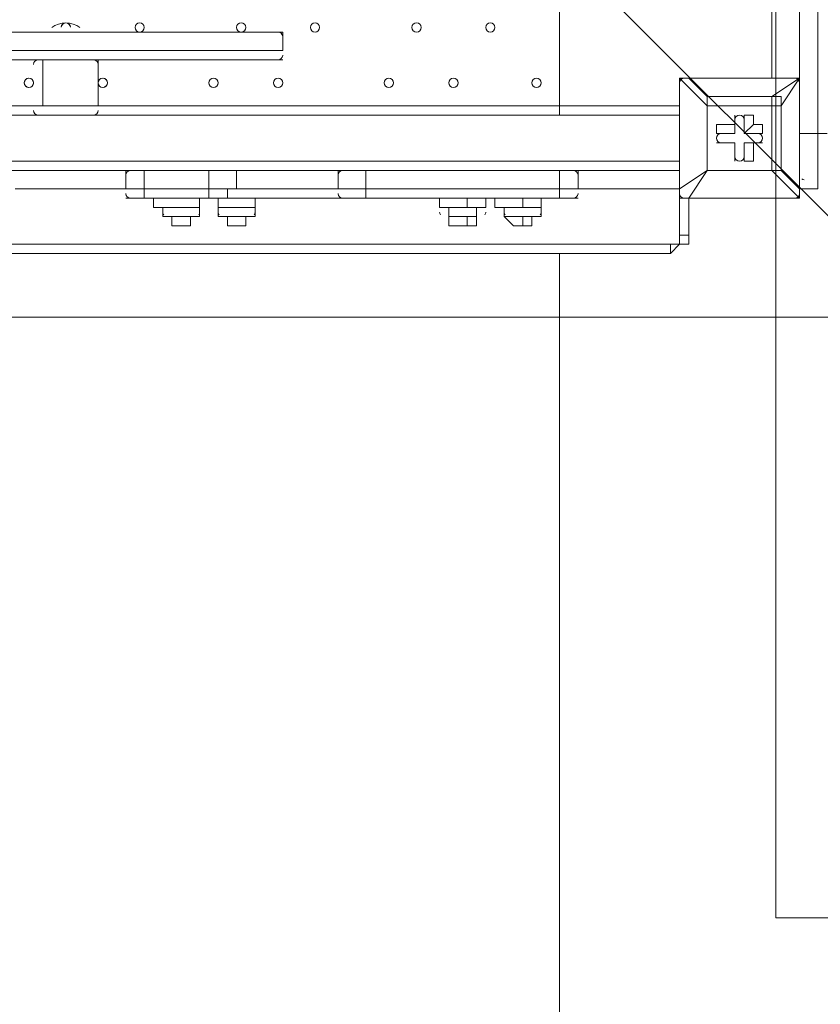
# Model space of a CAD drawing. Units: millimetres. Extents: x -4120 to 10365, y -11652 to -208.
# Drawn here: x 4092 to 4643, y -9234 to -8556 of the extents above; entities that cross this region are included whole.
import ezdxf

# ---------------------------------------------------------------- set-up
doc = ezdxf.new("R2010")
doc.units = ezdxf.units.MM
doc.header["$MEASUREMENT"] = 0
doc.layers.add('Work Layer', color=7, linetype='Continuous', lineweight=0)

# ---------------------------------------------------------------- blocks, each defined once
blk = doc.blocks.new('Block_9')
at = {"layer": 'Work Layer', "color": 7, "lineweight": 5}
blk.add_line((4259.62, -8302.24), (4697.64, -8740.26), dxfattribs=at)
blk.add_lwpolyline([(3563.86, -8761.03), (3544.81, -8741.98), (3544.81, -7630.73), (3592.44, -7583.11), (4706.86, -7583.11), (4725.91, -7611.68), (4725.91, -8710.23), (4681.46, -8761.03)], close=True, dxfattribs=at)

msp = doc.modelspace()

# ---------------------------------------------------------------- linework, layer by layer
at = {"layer": 'Work Layer', "color": 7, "lineweight": 9}
for p, q in [((4609.89, -8596.5), (4609.89, -8475.85)), ((4628.94, -8475.85), (4628.94, -8596.5)), ((3974.89, -8564.75), (4273.34, -8564.75)), ((4114.59, -8564.75), (4114.59, -8564.75)), ((4139.99, -8564.75), (4139.99, -8564.75)), ((4273.34, -8567.93), (4273.34, -8567.79)), ((3974.89, -8577.45), (4273.34, -8577.45)), ((3974.89, -8577.45), (4273.34, -8577.45)), ((3981.24, -8583.8), (4273.34, -8583.8)), ((4108.24, -8583.8), (4146.34, -8583.8)), ((4108.24, -8615.55), (4108.24, -8583.8)), ((4146.34, -8615.55), (4146.34, -8583.8)), ((4273.33, -8580.82), (4273.34, -8580.69)), ((4546.39, -8596.5), (4546.39, -8596.5)), ((4552.74, -8596.5), (4546.39, -8596.5)), ((4546.39, -8672.7), (4546.39, -8596.5)), ((4546.39, -8596.5), (4546.39, -8672.7)), ((4546.39, -8596.5), (4565.44, -8615.55)), ((4552.74, -8596.5), (4552.74, -8596.5)), ((4565.44, -8609.2), (4552.74, -8596.5)), ((4552.74, -8596.5), (4628.94, -8596.5)), ((4628.94, -8596.5), (4552.74, -8596.5)), ((4628.94, -8596.5), (4628.94, -8596.5)), ((4628.94, -8596.5), (4628.94, -8596.5)), ((4628.94, -8596.5), (4628.94, -8596.5)), ((4628.94, -8596.5), (4628.94, -8672.7)), ((4628.94, -8672.7), (4628.94, -8596.5)), ((4114.59, -8615.55), (3701.84, -8615.55)), ((4108.24, -8615.55), (4146.34, -8615.55)), ((4114.59, -8615.55), (4133.64, -8615.55)), ((4546.39, -8615.55), (4133.64, -8615.55)), ((4546.39, -8621.9), (3701.84, -8621.9)), ((4584.49, -8621.9), (4584.49, -8621.9)), ((4584.49, -8634.6), (4584.49, -8621.9)), ((4590.84, -8621.9), (4597.19, -8621.9)), ((4590.84, -8634.6), (4590.84, -8621.9)), ((4590.84, -8634.6), (4590.84, -8621.9)), ((4597.19, -8628.25), (4597.19, -8621.9)), ((4571.79, -8628.25), (4571.79, -8634.6)), ((4584.49, -8628.25), (4571.79, -8628.25)), ((4584.49, -8628.25), (4584.49, -8634.6)), ((4597.19, -8628.25), (4590.84, -8634.6)), ((4584.49, -8634.6), (4571.79, -8634.6)), ((4584.49, -8634.6), (4571.79, -8634.6)), ((4584.49, -8634.6), (4584.49, -8634.6)), ((4590.84, -8634.6), (4590.84, -8634.6)), ((4590.84, -8634.6), (4603.54, -8634.6)), ((4603.54, -8634.6), (4603.54, -8634.6)), ((4641.64, -8634.6), (4628.94, -8634.6)), ((4641.64, -8634.6), (4641.64, -8672.7)), ((4571.79, -8640.95), (4571.79, -8640.95)), ((4584.49, -8640.95), (4571.79, -8640.95)), ((4584.49, -8640.95), (4584.49, -8640.95)), ((4584.49, -8640.95), (4584.49, -8653.65)), ((4584.49, -8640.95), (4584.49, -8640.95)), ((4590.84, -8640.95), (4597.19, -8640.95)), ((4590.84, -8640.95), (4603.54, -8640.95)), ((4590.84, -8640.95), (4590.84, -8640.95)), ((4590.84, -8640.95), (4590.84, -8653.65)), ((4603.54, -8640.95), (4603.54, -8640.95)), ((3701.84, -8653.65), (4546.39, -8653.65)), ((4165.39, -8660), (4082.84, -8660)), ((4165.39, -8660), (4178.09, -8660)), ((4178.09, -8660), (4178.09, -8672.7)), ((4178.09, -8660), (4178.09, -8660)), ((4222.54, -8660), (4178.09, -8660)), ((4222.54, -8660), (4222.54, -8672.7)), ((4222.54, -8660), (4222.54, -8660)), ((4222.54, -8660), (4235.24, -8660)), ((4317.79, -8660), (4235.24, -8660)), ((4241.59, -8660), (4241.59, -8672.7)), ((4311.44, -8660), (4330.49, -8660)), ((4311.44, -8660), (4311.44, -8672.7)), ((4317.79, -8660), (4330.49, -8660)), ((4330.49, -8660), (4330.49, -8672.7)), ((4463.84, -8660), (4330.49, -8660)), ((4330.49, -8660), (4330.49, -8660)), ((4463.84, -8660), (4463.84, -8672.7)), ((4463.84, -8660), (4463.84, -8660)), ((4463.84, -8660), (4476.54, -8660)), ((4546.39, -8660), (4476.54, -8660)), ((4476.54, -8660), (4476.54, -8672.7)), ((4565.44, -8660), (4546.39, -8672.7)), ((4565.44, -8660), (4565.44, -8660)), ((4565.44, -8660), (4565.44, -8660)), ((4565.44, -8660), (4609.89, -8660)), ((4584.49, -8653.65), (4584.49, -8653.65)), ((4590.84, -8653.65), (4590.84, -8653.65)), ((4609.89, -8660), (4616.24, -8660)), ((4628.94, -8672.7), (4616.24, -8660)), ((4165.4, -8662.98), (4165.39, -8663.11)), ((4311.44, -8662.98), (4311.44, -8663.11)), ((4476.54, -8663.17), (4476.53, -8663.04)), ((4165.39, -8672.7), (4089.19, -8672.7)), ((4178.09, -8672.7), (4178.09, -8679.05)), ((4178.09, -8672.7), (4178.09, -8672.7)), ((4222.54, -8672.7), (4222.54, -8679.05)), ((4222.54, -8672.7), (4222.54, -8672.7)), ((4241.59, -8672.7), (4241.59, -8672.7)), ((4330.49, -8672.7), (4330.49, -8679.05)), ((4330.49, -8672.7), (4330.49, -8672.7)), ((4463.84, -8672.7), (4463.84, -8679.05)), ((4463.84, -8672.7), (4463.84, -8672.7)), ((4546.39, -8672.7), (4476.54, -8672.7)), ((4546.39, -8672.7), (4546.39, -8672.7)), ((4546.39, -8672.7), (4546.39, -8704.45)), ((4628.94, -8672.7), (4628.94, -8672.7)), ((4641.64, -8672.7), (4628.94, -8672.7)), ((4165.39, -8675.87), (4165.39, -8676.01)), ((4165.39, -8679.05), (4178.09, -8679.05)), ((4178.09, -8679.05), (4222.54, -8679.05)), ((4222.54, -8679.05), (4235.24, -8679.05)), ((4235.24, -8679.05), (4317.79, -8679.05)), ((4311.44, -8675.87), (4311.44, -8676.01)), ((4317.79, -8679.05), (4330.49, -8679.05)), ((4330.49, -8679.05), (4463.84, -8679.05)), ((4400.34, -8679.05), (4400.34, -8685.4)), ((4438.44, -8679.05), (4438.44, -8685.4)), ((4463.84, -8679.05), (4476.54, -8679.05)), ((4476.53, -8676.07), (4476.54, -8675.94)), ((4552.74, -8679.05), (4552.74, -8679.05)), ((4552.74, -8679.05), (4628.94, -8679.05)), ((4552.74, -8679.05), (4552.74, -8704.45)), ((4628.94, -8679.05), (4628.94, -8679.05)), ((4190.79, -8685.4), (4216.19, -8685.4)), ((4190.79, -8685.4), (4190.79, -8691.75)), ((4216.19, -8685.4), (4216.19, -8691.75)), ((4228.89, -8685.4), (4254.29, -8685.4)), ((4228.89, -8685.4), (4228.89, -8691.75)), ((4254.29, -8685.4), (4254.29, -8691.75)), ((4387.64, -8685.4), (4406.69, -8685.4)), ((4387.64, -8685.4), (4387.64, -8691.75)), ((4406.69, -8685.4), (4406.69, -8691.75)), ((4425.74, -8685.4), (4451.14, -8685.4)), ((4425.74, -8685.4), (4425.74, -8691.75)), ((4451.14, -8685.4), (4451.14, -8691.75)), ((4400.34, -8691.75), (4400.34, -8698.1)), ((4438.44, -8691.75), (4438.44, -8698.1)), ((4203.49, -8698.1), (4203.49, -8698.1)), ((4241.59, -8698.1), (4241.59, -8698.1)), ((4393.99, -8698.1), (4400.34, -8698.1)), ((4438.44, -8698.1), (4438.44, -8698.1)), ((4552.74, -8704.45), (4552.74, -8704.45)), ((4540.04, -8717.15), (3708.19, -8717.15)), ((4540.04, -8717.15), (3708.19, -8717.15)), ((3708.19, -8717.15), (4540.04, -8717.15)), ((4540.04, -8717.15), (4540.04, -8717.15))]:
    msp.add_line(p, q, dxfattribs=at)
for points in [[(4628.94, -7751.95), (4628.94, -7783.7), (4628.94, -7796.4), (4628.94, -8596.5)], [(4628.94, -8672.7), (4628.94, -8634.6), (4628.94, -7796.4)], [(4641.64, -7796.4), (4641.64, -8634.6), (4647.99, -8634.6)], [(3974.89, -8564.75), (4273.34, -8564.75), (3981.24, -8564.75)], [(4273.34, -8577.45), (3974.89, -8577.45), (3974.89, -8564.75), (4273.34, -8564.75), (4273.34, -8577.45)], [(4139.99, -8564.75), (4114.59, -8564.75), (4139.99, -8564.75)], [(4114.59, -8564.75), (4114.59, -8564.75), (4139.99, -8564.75)], [(4616.24, -8615.55), (4628.94, -8596.5), (4609.89, -8609.2)], [(4565.44, -8615.55), (4565.44, -8615.55), (4565.44, -8609.2)], [(4565.44, -8609.2), (4565.44, -8609.2), (4565.44, -8615.55)], [(4565.44, -8609.2), (4609.89, -8609.2), (4609.89, -8615.55), (4616.24, -8615.55), (4616.24, -8660)], [(4616.24, -8615.55), (4616.24, -8609.2), (4609.89, -8609.2)], [(4565.44, -8615.55), (4565.44, -8660), (4552.74, -8679.05)], [(4609.89, -8660), (4565.44, -8660), (4565.44, -8615.55), (4609.89, -8615.55), (4609.89, -8660)], [(4584.49, -8628.25), (4584.49, -8621.9), (4584.49, -8634.6)], [(4597.19, -8628.25), (4603.54, -8628.25), (4603.54, -8634.6), (4590.84, -8634.6)], [(4584.49, -8640.95), (4571.79, -8640.95), (4584.49, -8640.95)], [(4584.49, -8653.65), (4584.49, -8640.95), (4584.49, -8653.65)], [(4597.19, -8640.95), (4603.54, -8640.95), (4590.84, -8640.95)], [(4597.19, -8640.95), (4597.19, -8653.65), (4590.84, -8653.65), (4590.84, -8640.95)], [(4165.39, -8660), (4178.09, -8660), (4222.54, -8660), (4241.59, -8660), (4311.44, -8660)], [(4165.39, -8660), (4178.09, -8660), (4222.54, -8660), (4241.59, -8660), (4311.44, -8660)], [(4165.39, -8660), (4165.39, -8672.7), (4178.09, -8672.7), (4222.54, -8672.7), (4241.59, -8672.7), (4311.44, -8672.7)], [(4165.39, -8660), (4178.09, -8660), (4222.54, -8660), (4241.59, -8660), (4311.44, -8660)], [(4235.24, -8660), (4235.24, -8660), (4241.59, -8660)], [(4311.44, -8660), (4330.49, -8660), (4463.84, -8660), (4476.54, -8660)], [(4311.44, -8660), (4330.49, -8660), (4463.84, -8660), (4476.54, -8660)], [(4476.54, -8660), (4463.84, -8660), (4330.49, -8660)], [(4609.89, -8660), (4628.94, -8679.05), (4552.74, -8679.05)], [(4609.89, -8660), (4609.89, -8660), (4616.24, -8660)], [(4165.39, -8672.7), (4178.09, -8672.7), (4222.54, -8672.7), (4241.59, -8672.7), (4311.44, -8672.7)], [(4165.39, -8672.7), (4178.09, -8672.7), (4222.54, -8672.7), (4241.59, -8672.7), (4311.44, -8672.7)], [(4241.59, -8672.7), (4241.59, -8672.7), (4235.24, -8672.7), (4235.24, -8679.05)], [(4311.44, -8672.7), (4330.49, -8672.7), (4463.84, -8672.7), (4476.54, -8672.7)], [(4476.54, -8672.7), (4463.84, -8672.7), (4330.49, -8672.7), (4311.44, -8672.7)], [(4311.44, -8672.7), (4330.49, -8672.7), (4463.84, -8672.7), (4476.54, -8672.7)], [(4546.39, -8672.7), (4546.39, -8679.05), (4552.74, -8679.05)], [(4628.94, -8679.05), (4628.94, -8679.05), (4628.94, -8672.7)], [(4190.79, -8685.4), (4190.79, -8685.4), (4184.44, -8685.4), (4184.44, -8679.05)], [(4216.19, -8685.4), (4216.19, -8685.4), (4216.19, -8679.05)], [(4228.89, -8685.4), (4228.89, -8685.4), (4228.89, -8679.05), (4222.54, -8679.05)], [(4254.29, -8685.4), (4254.29, -8685.4), (4254.29, -8679.05), (4260.64, -8679.05)], [(4387.64, -8685.4), (4381.29, -8685.4), (4381.29, -8679.05)], [(4406.69, -8685.4), (4413.04, -8685.4), (4413.04, -8679.05)], [(4425.74, -8685.4), (4425.74, -8685.4), (4419.39, -8685.4), (4419.39, -8679.05)], [(4451.14, -8685.4), (4451.14, -8685.4), (4451.14, -8679.05)], [(4552.74, -8679.05), (4552.74, -8704.45), (4552.74, -8679.05)], [(4216.19, -8691.75), (4190.79, -8691.75), (4216.19, -8691.75)], [(4190.79, -8691.75), (4190.79, -8691.75), (4197.14, -8691.75), (4197.14, -8698.1), (4203.49, -8698.1), (4209.84, -8698.1), (4209.84, -8691.75), (4216.19, -8691.75)], [(4254.29, -8691.75), (4228.89, -8691.75), (4254.29, -8691.75)], [(4228.89, -8691.75), (4228.89, -8691.75), (4235.24, -8691.75), (4235.24, -8698.1), (4241.59, -8698.1), (4247.94, -8698.1), (4247.94, -8691.75), (4254.29, -8691.75)], [(4400.34, -8691.75), (4406.69, -8691.75), (4400.34, -8691.75), (4387.64, -8691.75), (4400.34, -8691.75)], [(4393.99, -8698.1), (4393.99, -8698.1), (4387.64, -8698.1), (4387.64, -8691.75)], [(4400.34, -8698.1), (4400.34, -8698.1), (4406.69, -8698.1), (4406.69, -8691.75)], [(4438.44, -8691.75), (4451.14, -8691.75), (4438.44, -8691.75), (4425.74, -8691.75), (4438.44, -8691.75)], [(4425.74, -8691.75), (4425.74, -8691.75), (4432.09, -8698.1), (4438.44, -8698.1), (4444.79, -8698.1), (4444.79, -8691.75), (4451.14, -8691.75)], [(4552.74, -8704.45), (4552.74, -8704.45), (4552.74, -8710.8), (4546.39, -8710.8), (4540.04, -8717.15)], [(4552.74, -8704.45), (4552.74, -8704.45), (4546.39, -8704.45), (4546.39, -8710.8), (4540.04, -8710.8)], [(4552.74, -8704.45), (4552.74, -8704.45), (4552.74, -8710.8), (4546.39, -8710.8), (4540.04, -8717.15)], [(4540.04, -8717.15), (4540.04, -8717.15), (4546.39, -8710.8), (4552.74, -8710.8), (4552.74, -8704.45)], [(3708.19, -8717.15), (3708.19, -8710.8), (4540.04, -8710.8), (4540.04, -8717.15)]]:
    msp.add_lwpolyline(points, dxfattribs=at)
at = {"layer": 'Work Layer', "color": 253, "lineweight": 9}
for points, knots in [([(8218.19, -6873.06), (8218.19, -6873.06), (7638.29, -6873.06), (7638.29, -6873.06), (7363.64, -6566.28), (6964.73, -6373.07), (6520.55, -6373.07), (6520.55, -6373.07), (5417.36, -6373.07), (5417.36, -6373.07), (5191.03, -6236.07), (4925.61, -6157.17), (4641.73, -6157.17), (4641.73, -6157.17), (3823.17, -6157.17), (3823.17, -6157.17), (3850.25, -6057.58), (3868.79, -5955.18), (3877.39, -5850.87), (3881.85, -5796.61), (3900.83, -5744.41), (3932.27, -5699.94), (3938.98, -5690.43), (3945.08, -5680.68), (3951.58, -5671.08), (3976.75, -5640.17), (4001.24, -5608.45), (4024.54, -5575.36), (4531.56, -4855.32), (4819.26, -4009.64), (4856.46, -3129.71), (4875.55, -2679.23), (4714.87, -2239.61), (4409.77, -1907.61), (4104.71, -1575.61), (3680.24, -1378.39), (3229.74, -1359.36), (3229.74, -1359.36), (3029.93, -1350.92), (3029.93, -1350.92), (3005.48, -1349.88), (2981.18, -1349.37), (2956.94, -1349.37), (2947.4, -1349.37), (2937.97, -1349.91), (2928.46, -1350.07), (2915.04, -1349.75), (2901.61, -1349.2), (2888.21, -1349.2), (2463.79, -1349.2), (2053.62, -1508.1), (1739.46, -1796.11), (1407.1, -2100.83), (1209.42, -2525.08), (1189.88, -2975.56), (1182.27, -3151.22), (1124.62, -3319.98), (1023.19, -3463.59), (1016.52, -3473.04), (1010.39, -3482.79), (1003.92, -3492.36), (978.74, -3523.3), (954.23, -3555.04), (930.92, -3588.16), (826.79, -3736.1), (733.73, -3890.78), (651.29, -4050.58), (271.67, -4119.73), (-91.44, -4300.37), (-384.34, -4593.25), (-812.99, -5021.9), (-1001.8, -5600.83), (-951.21, -6162.03), (-951.21, -6162.03), (-978.24, -6189.05), (-978.24, -6189.05), (-1259.55, -6470.36), (-1417.57, -6851.89), (-1417.57, -7249.71), (-1417.57, -7275.74), (-1416.82, -7301.68), (-1415.47, -7327.54), (-1415.47, -7327.54), (-1824.47, -7736.54), (-1824.47, -7736.54), (-2012.01, -7924.09), (-2117.37, -8178.44), (-2117.37, -8443.65), (-2117.37, -8708.85), (-2012.01, -8963.2), (-1824.47, -9150.75), (-1824.47, -9150.75), (-1388.94, -9586.28), (-1388.94, -9586.28), (-1193.66, -9781.58), (-937.79, -9879.18), (-681.84, -9879.18), (-425.95, -9879.18), (-169.96, -9781.51), (25.27, -9586.28), (25.27, -9586.28), (429.23, -9182.32), (429.23, -9182.32), (458.79, -9184.06), (488.37, -9185.24), (517.97, -9185.24), (764.77, -9185.24), (1011.44, -9124.35), (1234.06, -9003.28), (1293.54, -9273.49), (1425.8, -9516.21), (1609.33, -9710.12), (1853.97, -10206.32), (2364.64, -10547.81), (2955.27, -10547.81), (2955.27, -10547.81), (3428.89, -10547.81), (3428.89, -10547.81), (3801.99, -10547.81), (4143, -10411.28), (4405.45, -10185.87), (4405.45, -10185.87), (4641.73, -10185.87), (4641.73, -10185.87), (4911.96, -10185.87), (5165.25, -10114.05), (5384.23, -9989.01), (5384.23, -9989.01), (6520.55, -9989.01), (6520.55, -9989.01), (6964.73, -9989.01), (7363.64, -9795.81), (7638.29, -9489.03), (7638.29, -9489.03), (8218.19, -9489.03), (8218.19, -9489.03), (8770.47, -9489.03), (9218.2, -9041.3), (9218.2, -8489.02), (9218.2, -8489.02), (9218.2, -7873.07), (9218.2, -7873.07), (9218.2, -7320.79), (8770.47, -6873.06), (8218.19, -6873.06)], [0, 0, 0, 0, 1, 1, 1, 2, 2, 2, 3, 3, 3, 4, 4, 4, 5, 5, 5, 6, 6, 6, 7, 7, 7, 8, 8, 8, 9, 9, 9, 10, 10, 10, 11, 11, 11, 12, 12, 12, 13, 13, 13, 14, 14, 14, 15, 15, 15, 16, 16, 16, 17, 17, 17, 18, 18, 18, 19, 19, 19, 20, 20, 20, 21, 21, 21, 22, 22, 22, 23, 23, 23, 24, 24, 24, 25, 25, 25, 26, 26, 26, 27, 27, 27, 28, 28, 28, 29, 29, 29, 30, 30, 30, 31, 31, 31, 32, 32, 32, 33, 33, 33, 34, 34, 34, 35, 35, 35, 36, 36, 36, 37, 37, 37, 38, 38, 38, 39, 39, 39, 40, 40, 40, 41, 41, 41, 42, 42, 42, 43, 43, 43, 44, 44, 44, 45, 45, 45, 46, 46, 46, 47, 47, 47, 48, 48, 48, 48]), ([(4463.68, -8717.15), (4463.68, -8717.15), (4463.68, -10184.67), (4463.68, -10184.67), (4463.68, -10184.67), (4646.44, -10184.67), (4646.44, -10184.67), (4755.38, -10184.67), (4861.38, -10172.48), (4963.68, -10150.35), (4963.68, -10150.35), (4963.68, -6189.83), (4963.68, -6189.83), (4861.39, -6167.79), (4755.31, -6155.98), (4646.44, -6155.98), (4646.44, -6155.98), (4463.68, -6155.98), (4463.68, -6155.98), (4463.68, -6155.98), (4463.68, -8621.9), (4463.68, -8621.9)], [0, 0, 0, 0, 1, 1, 1, 2, 2, 2, 3, 3, 3, 4, 4, 4, 5, 5, 5, 6, 6, 6, 7, 7, 7, 7]), ([(4410.33, -10190.09), (4410.33, -10190.09), (3637.13, -10190.09), (3637.13, -10190.09), (2808.71, -10190.09), (2137.14, -9518.54), (2137.14, -8690.1), (2137.14, -8690.1), (2137.14, -7661.39), (2137.14, -7661.39), (2137.14, -7577.38), (2144.38, -7495.1), (2157.65, -7414.85)], [0, 0, 0, 0, 1, 1, 1, 2, 2, 2, 3, 3, 3, 4, 4, 4, 4])]:
    msp.add_open_spline(points, degree=3, knots=knots, dxfattribs=at)
at = {"layer": 'Work Layer', "color": 1, "lineweight": 15}
msp.add_open_spline([(8218.56, -6874.36), (8218.56, -6874.36), (7638.66, -6874.36), (7638.66, -6874.36), (7364.01, -6567.59), (6965.1, -6374.38), (6520.92, -6374.38), (6520.92, -6374.38), (5417.73, -6374.38), (5417.73, -6374.38), (5191.4, -6237.38), (4925.98, -6158.47), (4642.1, -6158.47), (4642.1, -6158.47), (3823.51, -6158.47), (3823.51, -6158.47), (3850.66, -6058.9), (3869.16, -5956.49), (3877.76, -5852.17), (3882.22, -5797.91), (3901.2, -5745.71), (3932.64, -5701.24), (3939.35, -5691.73), (3945.45, -5681.98), (3951.95, -5672.39), (3977.12, -5641.47), (4001.61, -5609.75), (4024.91, -5576.66), (4531.93, -4856.62), (4819.63, -4010.94), (4856.84, -3131.01), (4875.92, -2680.53), (4715.24, -2240.92), (4410.14, -1908.91), (4105.08, -1576.91), (3680.61, -1379.69), (3230.11, -1360.66), (3230.11, -1360.66), (3030.3, -1352.22), (3030.3, -1352.22), (3005.85, -1351.19), (2981.55, -1350.67), (2957.31, -1350.67), (2947.77, -1350.67), (2938.34, -1351.21), (2928.83, -1351.37), (2915.41, -1351.05), (2901.98, -1350.5), (2888.58, -1350.5), (2464.16, -1350.5), (2053.99, -1509.4), (1739.83, -1797.41), (1407.47, -2102.13), (1209.79, -2526.38), (1190.25, -2976.86), (1182.64, -3152.52), (1124.99, -3321.28), (1023.56, -3464.89), (1016.89, -3474.34), (1010.76, -3484.1), (1004.29, -3493.66), (979.11, -3524.6), (954.6, -3556.35), (931.29, -3589.46), (827.09, -3737.5), (733.6, -3892.13), (650.98, -4051.99), (271.61, -4121.24), (-91.24, -4301.84), (-383.96, -4594.55), (-812.62, -5023.21), (-1001.42, -5602.13), (-950.84, -6163.33), (-950.84, -6163.33), (-977.86, -6190.36), (-977.86, -6190.36), (-1259.17, -6471.67), (-1417.2, -6853.19), (-1417.2, -7251.01), (-1417.2, -7277.04), (-1416.44, -7302.98), (-1415.1, -7328.84), (-1415.1, -7328.84), (-1824.1, -7737.84), (-1824.1, -7737.84), (-2011.63, -7925.39), (-2117, -8179.74), (-2117, -8444.95), (-2117, -8710.15), (-2011.63, -8964.5), (-1824.1, -9152.05), (-1824.1, -9152.05), (-1388.57, -9587.58), (-1388.57, -9587.58), (-1193.29, -9782.88), (-937.42, -9880.48), (-681.47, -9880.48), (-425.58, -9880.48), (-169.59, -9782.82), (25.64, -9587.58), (25.64, -9587.58), (429.6, -9183.62), (429.6, -9183.62), (459.16, -9185.36), (488.74, -9186.54), (518.34, -9186.54), (765.14, -9186.54), (1011.81, -9125.65), (1234.44, -9004.59), (1293.91, -9274.79), (1426.17, -9517.51), (1609.71, -9711.42), (1854.34, -10207.62), (2365.01, -10549.11), (2955.64, -10549.11), (2955.64, -10549.11), (3429.26, -10549.11), (3429.26, -10549.11), (3802.16, -10549.11), (4142.64, -10412.41), (4404.94, -10187.17), (4404.94, -10187.17), (4642.1, -10187.17), (4642.1, -10187.17), (4912.33, -10187.17), (5165.62, -10115.35), (5384.6, -9990.31), (5384.6, -9990.31), (6520.92, -9990.31), (6520.92, -9990.31), (6965.1, -9990.31), (7364.01, -9802.55), (7638.66, -9495.77), (7638.66, -9495.77), (8218.56, -9490.33), (8218.56, -9490.33), (8770.84, -9490.33), (9218.57, -9042.6), (9218.57, -8490.32), (9218.57, -8490.32), (9218.57, -7874.37), (9218.57, -7874.37), (9218.57, -7322.09), (8770.84, -6874.36), (8218.56, -6874.36)], degree=3, knots=[0, 0, 0, 0, 1, 1, 1, 2, 2, 2, 3, 3, 3, 4, 4, 4, 5, 5, 5, 6, 6, 6, 7, 7, 7, 8, 8, 8, 9, 9, 9, 10, 10, 10, 11, 11, 11, 12, 12, 12, 13, 13, 13, 14, 14, 14, 15, 15, 15, 16, 16, 16, 17, 17, 17, 18, 18, 18, 19, 19, 19, 20, 20, 20, 21, 21, 21, 22, 22, 22, 23, 23, 23, 24, 24, 24, 25, 25, 25, 26, 26, 26, 27, 27, 27, 28, 28, 28, 29, 29, 29, 30, 30, 30, 31, 31, 31, 32, 32, 32, 33, 33, 33, 34, 34, 34, 35, 35, 35, 36, 36, 36, 37, 37, 37, 38, 38, 38, 39, 39, 39, 40, 40, 40, 41, 41, 41, 42, 42, 42, 43, 43, 43, 44, 44, 44, 45, 45, 45, 46, 46, 46, 47, 47, 47, 48, 48, 48, 48], dxfattribs=at)
at = {"layer": 'Work Layer', "color": 140, "lineweight": 9}
msp.add_open_spline([(4612.71, -7174.22), (4612.71, -7174.22), (7296.44, -7174.22), (7296.44, -7174.22), (7848.69, -7174.22), (8296.41, -7621.94), (8296.41, -8174.23), (8296.41, -8726.51), (7848.68, -9174.23), (7296.44, -9174.23), (7296.44, -9174.23), (4612.71, -9174.23), (4612.71, -9174.23), (4612.71, -9174.23), (4612.71, -7174.22), (4612.71, -7174.22)], degree=3, knots=[0, 0, 0, 0, 1, 1, 1, 2, 2, 2, 3, 3, 3, 4, 4, 4, 5, 5, 5, 5], dxfattribs=at)
at = {"layer": 'Work Layer', "color": 7, "lineweight": 9}
for points in [[(4133.82, -8561.71), (4128.1, -8557.3), (4120.13, -8557.3), (4114.41, -8561.71)], [(4273.33, -8567.73), (4273.23, -8566.05), (4271.84, -8564.75), (4270.16, -8564.75)], [(4105.06, -8583.8), (4103.31, -8583.8), (4101.89, -8585.22), (4101.89, -8586.98)], [(4146.34, -8586.98), (4146.34, -8585.22), (4144.92, -8583.8), (4143.16, -8583.8)], [(4270.16, -8583.8), (4271.84, -8583.8), (4273.23, -8582.5), (4273.33, -8580.82)], [(4549.56, -8596.5), (4547.81, -8596.5), (4546.39, -8597.92), (4546.39, -8599.68)], [(4628.94, -8599.68), (4628.94, -8597.92), (4627.52, -8596.5), (4625.76, -8596.5)], [(4101.89, -8618.73), (4101.89, -8620.48), (4103.31, -8621.9), (4105.06, -8621.9)], [(4143.16, -8621.9), (4144.92, -8621.9), (4146.34, -8620.48), (4146.34, -8618.73)], [(4168.57, -8660), (4166.89, -8660), (4165.5, -8661.3), (4165.4, -8662.97)], [(4314.61, -8660), (4312.93, -8660), (4311.55, -8661.3), (4311.44, -8662.97)], [(4476.53, -8662.98), (4476.43, -8661.3), (4475.04, -8660), (4473.36, -8660)], [(4630.42, -8665.86), (4630.93, -8666.18), (4631.52, -8666.35), (4632.11, -8666.35)], [(4165.4, -8676.07), (4165.5, -8677.75), (4166.89, -8679.05), (4168.57, -8679.05)], [(4311.44, -8676.07), (4311.55, -8677.75), (4312.93, -8679.05), (4314.61, -8679.05)], [(4473.36, -8679.05), (4475.04, -8679.05), (4476.43, -8677.75), (4476.53, -8676.07)], [(4546.39, -8675.88), (4546.39, -8677.63), (4547.81, -8679.05), (4549.56, -8679.05)], [(4625.76, -8679.05), (4627.52, -8679.05), (4628.94, -8677.63), (4628.94, -8675.88)], [(4190.79, -8688.58), (4190.79, -8689.27), (4191.01, -8689.94), (4191.43, -8690.49)], [(4215.54, -8690.49), (4215.96, -8689.94), (4216.19, -8689.27), (4216.19, -8688.58)], [(4228.89, -8688.58), (4228.89, -8689.27), (4229.11, -8689.94), (4229.53, -8690.49)], [(4253.64, -8690.49), (4254.06, -8689.94), (4254.29, -8689.27), (4254.29, -8688.58)], [(4381.29, -8688.58), (4381.29, -8689.27), (4381.52, -8689.94), (4381.94, -8690.49)], [(4412.39, -8690.49), (4412.81, -8689.94), (4413.04, -8689.27), (4413.04, -8688.58)], [(4425.74, -8688.58), (4425.74, -8689.27), (4425.96, -8689.94), (4426.38, -8690.49)], [(4450.49, -8690.49), (4450.91, -8689.94), (4451.14, -8689.27), (4451.14, -8688.58)]]:
    msp.add_open_spline(points, degree=3, dxfattribs=at)
for points, knots in [([(4127.29, -8561.43), (4127.21, -8559.73), (4125.81, -8558.4), (4124.12, -8558.4), (4122.42, -8558.4), (4121.02, -8559.73), (4120.94, -8561.43)], [0, 0, 0, 0, 1, 1, 1, 2, 2, 2, 2]), ([(4127.28, -8561.27), (4127.12, -8559.64), (4125.75, -8558.4), (4124.12, -8558.4), (4122.48, -8558.4), (4121.11, -8559.64), (4120.95, -8561.27)], [0, 0, 0, 0, 1, 1, 1, 2, 2, 2, 2]), ([(4171.74, -8561.57), (4171.74, -8563.33), (4173.16, -8564.75), (4174.91, -8564.75), (4176.67, -8564.75), (4178.09, -8563.33), (4178.09, -8561.57), (4178.09, -8559.82), (4176.67, -8558.4), (4174.91, -8558.4), (4173.16, -8558.4), (4171.74, -8559.82), (4171.74, -8561.57)], [0, 0, 0, 0, 1, 1, 1, 2, 2, 2, 3, 3, 3, 4, 4, 4, 4]), ([(4178.09, -8561.57), (4178.09, -8559.82), (4176.67, -8558.4), (4174.91, -8558.4), (4173.16, -8558.4), (4171.74, -8559.82), (4171.74, -8561.57), (4171.74, -8563.33), (4173.16, -8564.75), (4174.91, -8564.75), (4176.67, -8564.75), (4178.09, -8563.33), (4178.09, -8561.57)], [0, 0, 0, 0, 1, 1, 1, 2, 2, 2, 3, 3, 3, 4, 4, 4, 4]), ([(4178.09, -8561.57), (4178.09, -8559.82), (4176.67, -8558.4), (4174.91, -8558.4), (4173.16, -8558.4), (4171.74, -8559.82), (4171.74, -8561.57), (4171.74, -8563.33), (4173.16, -8564.75), (4174.91, -8564.75), (4176.67, -8564.75), (4178.09, -8563.33), (4178.09, -8561.57)], [0, 0, 0, 0, 1, 1, 1, 2, 2, 2, 3, 3, 3, 4, 4, 4, 4]), ([(4241.59, -8561.57), (4241.59, -8563.33), (4243.01, -8564.75), (4244.76, -8564.75), (4246.52, -8564.75), (4247.94, -8563.33), (4247.94, -8561.57), (4247.94, -8559.82), (4246.52, -8558.4), (4244.76, -8558.4), (4243.01, -8558.4), (4241.59, -8559.82), (4241.59, -8561.57)], [0, 0, 0, 0, 1, 1, 1, 2, 2, 2, 3, 3, 3, 4, 4, 4, 4]), ([(4247.94, -8561.57), (4247.94, -8559.82), (4246.52, -8558.4), (4244.76, -8558.4), (4243.01, -8558.4), (4241.59, -8559.82), (4241.59, -8561.57), (4241.59, -8563.33), (4243.01, -8564.75), (4244.76, -8564.75), (4246.52, -8564.75), (4247.94, -8563.33), (4247.94, -8561.57)], [0, 0, 0, 0, 1, 1, 1, 2, 2, 2, 3, 3, 3, 4, 4, 4, 4]), ([(4247.94, -8561.57), (4247.94, -8559.82), (4246.52, -8558.4), (4244.76, -8558.4), (4243.01, -8558.4), (4241.59, -8559.82), (4241.59, -8561.57), (4241.59, -8563.33), (4243.01, -8564.75), (4244.76, -8564.75), (4246.52, -8564.75), (4247.94, -8563.33), (4247.94, -8561.57)], [0, 0, 0, 0, 1, 1, 1, 2, 2, 2, 3, 3, 3, 4, 4, 4, 4]), ([(4292.39, -8561.57), (4292.39, -8563.33), (4293.81, -8564.75), (4295.56, -8564.75), (4297.32, -8564.75), (4298.74, -8563.33), (4298.74, -8561.57), (4298.74, -8559.82), (4297.32, -8558.4), (4295.56, -8558.4), (4293.81, -8558.4), (4292.39, -8559.82), (4292.39, -8561.57)], [0, 0, 0, 0, 1, 1, 1, 2, 2, 2, 3, 3, 3, 4, 4, 4, 4]), ([(4298.74, -8561.57), (4298.74, -8559.82), (4297.32, -8558.4), (4295.56, -8558.4), (4293.81, -8558.4), (4292.39, -8559.82), (4292.39, -8561.57), (4292.39, -8563.33), (4293.81, -8564.75), (4295.56, -8564.75), (4297.32, -8564.75), (4298.74, -8563.33), (4298.74, -8561.57)], [0, 0, 0, 0, 1, 1, 1, 2, 2, 2, 3, 3, 3, 4, 4, 4, 4]), ([(4298.74, -8561.57), (4298.74, -8559.82), (4297.32, -8558.4), (4295.56, -8558.4), (4293.81, -8558.4), (4292.39, -8559.82), (4292.39, -8561.57), (4292.39, -8563.33), (4293.81, -8564.75), (4295.56, -8564.75), (4297.32, -8564.75), (4298.74, -8563.33), (4298.74, -8561.57)], [0, 0, 0, 0, 1, 1, 1, 2, 2, 2, 3, 3, 3, 4, 4, 4, 4]), ([(4362.24, -8561.57), (4362.24, -8563.33), (4363.66, -8564.75), (4365.41, -8564.75), (4367.17, -8564.75), (4368.59, -8563.33), (4368.59, -8561.57), (4368.59, -8559.82), (4367.17, -8558.4), (4365.41, -8558.4), (4363.66, -8558.4), (4362.24, -8559.82), (4362.24, -8561.57)], [0, 0, 0, 0, 1, 1, 1, 2, 2, 2, 3, 3, 3, 4, 4, 4, 4]), ([(4368.59, -8561.57), (4368.59, -8559.82), (4367.17, -8558.4), (4365.41, -8558.4), (4363.66, -8558.4), (4362.24, -8559.82), (4362.24, -8561.57), (4362.24, -8563.33), (4363.66, -8564.75), (4365.41, -8564.75), (4367.17, -8564.75), (4368.59, -8563.33), (4368.59, -8561.57)], [0, 0, 0, 0, 1, 1, 1, 2, 2, 2, 3, 3, 3, 4, 4, 4, 4]), ([(4368.59, -8561.57), (4368.59, -8559.82), (4367.17, -8558.4), (4365.41, -8558.4), (4363.66, -8558.4), (4362.24, -8559.82), (4362.24, -8561.57), (4362.24, -8563.33), (4363.66, -8564.75), (4365.41, -8564.75), (4367.17, -8564.75), (4368.59, -8563.33), (4368.59, -8561.57)], [0, 0, 0, 0, 1, 1, 1, 2, 2, 2, 3, 3, 3, 4, 4, 4, 4]), ([(4413.04, -8561.57), (4413.04, -8563.33), (4414.46, -8564.75), (4416.21, -8564.75), (4417.96, -8564.75), (4419.39, -8563.33), (4419.39, -8561.57), (4419.39, -8559.82), (4417.96, -8558.4), (4416.21, -8558.4), (4414.46, -8558.4), (4413.04, -8559.82), (4413.04, -8561.57)], [0, 0, 0, 0, 1, 1, 1, 2, 2, 2, 3, 3, 3, 4, 4, 4, 4]), ([(4419.39, -8561.57), (4419.39, -8559.82), (4417.97, -8558.4), (4416.21, -8558.4), (4414.46, -8558.4), (4413.04, -8559.82), (4413.04, -8561.57), (4413.04, -8563.33), (4414.46, -8564.75), (4416.21, -8564.75), (4417.96, -8564.75), (4419.39, -8563.33), (4419.39, -8561.57)], [0, 0, 0, 0, 1, 1, 1, 2, 2, 2, 3, 3, 3, 4, 4, 4, 4]), ([(4419.39, -8561.57), (4419.39, -8559.82), (4417.97, -8558.4), (4416.21, -8558.4), (4414.46, -8558.4), (4413.04, -8559.82), (4413.04, -8561.57), (4413.04, -8563.33), (4414.46, -8564.75), (4416.21, -8564.75), (4417.96, -8564.75), (4419.39, -8563.33), (4419.39, -8561.57)], [0, 0, 0, 0, 1, 1, 1, 2, 2, 2, 3, 3, 3, 4, 4, 4, 4]), ([(4101.86, -8599.26), (4101.64, -8597.61), (4100.18, -8596.4), (4098.51, -8596.51), (4096.84, -8596.62), (4095.54, -8598), (4095.54, -8599.68), (4095.54, -8601.35), (4096.84, -8602.74), (4098.51, -8602.84), (4100.18, -8602.95), (4101.64, -8601.75), (4101.86, -8600.09)], [0, 0, 0, 0, 1, 1, 1, 2, 2, 2, 3, 3, 3, 4, 4, 4, 4]), ([(4101.89, -8599.68), (4101.89, -8597.92), (4100.47, -8596.5), (4098.71, -8596.5), (4096.96, -8596.5), (4095.54, -8597.92), (4095.54, -8599.68), (4095.54, -8601.43), (4096.96, -8602.85), (4098.71, -8602.85), (4100.46, -8602.85), (4101.89, -8601.43), (4101.89, -8599.68)], [0, 0, 0, 0, 1, 1, 1, 2, 2, 2, 3, 3, 3, 4, 4, 4, 4]), ([(4101.89, -8599.68), (4101.89, -8597.92), (4100.47, -8596.5), (4098.71, -8596.5), (4096.96, -8596.5), (4095.54, -8597.92), (4095.54, -8599.68), (4095.54, -8601.43), (4096.96, -8602.85), (4098.71, -8602.85), (4100.46, -8602.85), (4101.89, -8601.43), (4101.89, -8599.68)], [0, 0, 0, 0, 1, 1, 1, 2, 2, 2, 3, 3, 3, 4, 4, 4, 4]), ([(4152.69, -8599.68), (4152.69, -8597.92), (4151.27, -8596.5), (4149.51, -8596.5), (4147.76, -8596.5), (4146.34, -8597.92), (4146.34, -8599.68), (4146.34, -8601.43), (4147.76, -8602.85), (4149.51, -8602.85), (4151.27, -8602.85), (4152.69, -8601.43), (4152.69, -8599.68)], [0, 0, 0, 0, 1, 1, 1, 2, 2, 2, 3, 3, 3, 4, 4, 4, 4]), ([(4152.69, -8599.68), (4152.69, -8597.92), (4151.27, -8596.5), (4149.51, -8596.5), (4147.76, -8596.5), (4146.34, -8597.92), (4146.34, -8599.68), (4146.34, -8601.43), (4147.76, -8602.85), (4149.51, -8602.85), (4151.27, -8602.85), (4152.69, -8601.43), (4152.69, -8599.68)], [0, 0, 0, 0, 1, 1, 1, 2, 2, 2, 3, 3, 3, 4, 4, 4, 4]), ([(4146.37, -8600.09), (4146.58, -8601.75), (4148.05, -8602.95), (4149.72, -8602.84), (4151.39, -8602.74), (4152.69, -8601.35), (4152.69, -8599.68), (4152.69, -8598), (4151.39, -8596.62), (4149.72, -8596.51), (4148.05, -8596.4), (4146.58, -8597.6), (4146.37, -8599.26)], [0, 0, 0, 0, 1, 1, 1, 2, 2, 2, 3, 3, 3, 4, 4, 4, 4]), ([(4222.54, -8599.68), (4222.54, -8601.43), (4223.96, -8602.85), (4225.72, -8602.85), (4227.47, -8602.85), (4228.89, -8601.43), (4228.89, -8599.68), (4228.89, -8597.92), (4227.47, -8596.5), (4225.72, -8596.5), (4223.96, -8596.5), (4222.54, -8597.92), (4222.54, -8599.68)], [0, 0, 0, 0, 1, 1, 1, 2, 2, 2, 3, 3, 3, 4, 4, 4, 4]), ([(4228.89, -8599.68), (4228.89, -8597.92), (4227.47, -8596.5), (4225.72, -8596.5), (4223.96, -8596.5), (4222.54, -8597.92), (4222.54, -8599.68), (4222.54, -8601.43), (4223.96, -8602.85), (4225.72, -8602.85), (4227.47, -8602.85), (4228.89, -8601.43), (4228.89, -8599.68)], [0, 0, 0, 0, 1, 1, 1, 2, 2, 2, 3, 3, 3, 4, 4, 4, 4]), ([(4228.89, -8599.68), (4228.89, -8597.92), (4227.47, -8596.5), (4225.72, -8596.5), (4223.96, -8596.5), (4222.54, -8597.92), (4222.54, -8599.68), (4222.54, -8601.43), (4223.96, -8602.85), (4225.72, -8602.85), (4227.47, -8602.85), (4228.89, -8601.43), (4228.89, -8599.68)], [0, 0, 0, 0, 1, 1, 1, 2, 2, 2, 3, 3, 3, 4, 4, 4, 4]), ([(4266.99, -8599.68), (4266.99, -8601.43), (4268.41, -8602.85), (4270.16, -8602.85), (4271.92, -8602.85), (4273.34, -8601.43), (4273.34, -8599.68), (4273.34, -8597.92), (4271.92, -8596.5), (4270.16, -8596.5), (4268.41, -8596.5), (4266.99, -8597.92), (4266.99, -8599.68)], [0, 0, 0, 0, 1, 1, 1, 2, 2, 2, 3, 3, 3, 4, 4, 4, 4]), ([(4273.34, -8599.68), (4273.34, -8597.92), (4271.92, -8596.5), (4270.16, -8596.5), (4268.41, -8596.5), (4266.99, -8597.92), (4266.99, -8599.68), (4266.99, -8601.43), (4268.41, -8602.85), (4270.16, -8602.85), (4271.92, -8602.85), (4273.34, -8601.43), (4273.34, -8599.68)], [0, 0, 0, 0, 1, 1, 1, 2, 2, 2, 3, 3, 3, 4, 4, 4, 4]), ([(4273.34, -8599.68), (4273.34, -8597.92), (4271.92, -8596.5), (4270.16, -8596.5), (4268.41, -8596.5), (4266.99, -8597.92), (4266.99, -8599.68), (4266.99, -8601.43), (4268.41, -8602.85), (4270.16, -8602.85), (4271.92, -8602.85), (4273.34, -8601.43), (4273.34, -8599.68)], [0, 0, 0, 0, 1, 1, 1, 2, 2, 2, 3, 3, 3, 4, 4, 4, 4]), ([(4343.19, -8599.68), (4343.19, -8601.43), (4344.61, -8602.85), (4346.36, -8602.85), (4348.12, -8602.85), (4349.54, -8601.43), (4349.54, -8599.68), (4349.54, -8597.92), (4348.12, -8596.5), (4346.36, -8596.5), (4344.61, -8596.5), (4343.19, -8597.92), (4343.19, -8599.68)], [0, 0, 0, 0, 1, 1, 1, 2, 2, 2, 3, 3, 3, 4, 4, 4, 4]), ([(4349.54, -8599.68), (4349.54, -8597.92), (4348.12, -8596.5), (4346.36, -8596.5), (4344.61, -8596.5), (4343.19, -8597.92), (4343.19, -8599.68), (4343.19, -8601.43), (4344.61, -8602.85), (4346.36, -8602.85), (4348.12, -8602.85), (4349.54, -8601.43), (4349.54, -8599.68)], [0, 0, 0, 0, 1, 1, 1, 2, 2, 2, 3, 3, 3, 4, 4, 4, 4]), ([(4349.54, -8599.68), (4349.54, -8597.92), (4348.12, -8596.5), (4346.36, -8596.5), (4344.61, -8596.5), (4343.19, -8597.92), (4343.19, -8599.68), (4343.19, -8601.43), (4344.61, -8602.85), (4346.36, -8602.85), (4348.12, -8602.85), (4349.54, -8601.43), (4349.54, -8599.68)], [0, 0, 0, 0, 1, 1, 1, 2, 2, 2, 3, 3, 3, 4, 4, 4, 4]), ([(4387.64, -8599.68), (4387.64, -8601.43), (4389.06, -8602.85), (4390.81, -8602.85), (4392.57, -8602.85), (4393.99, -8601.43), (4393.99, -8599.68), (4393.99, -8597.92), (4392.57, -8596.5), (4390.81, -8596.5), (4389.06, -8596.5), (4387.64, -8597.92), (4387.64, -8599.68)], [0, 0, 0, 0, 1, 1, 1, 2, 2, 2, 3, 3, 3, 4, 4, 4, 4]), ([(4393.99, -8599.68), (4393.99, -8597.92), (4392.57, -8596.5), (4390.81, -8596.5), (4389.06, -8596.5), (4387.64, -8597.92), (4387.64, -8599.68), (4387.64, -8601.43), (4389.06, -8602.85), (4390.81, -8602.85), (4392.57, -8602.85), (4393.99, -8601.43), (4393.99, -8599.68)], [0, 0, 0, 0, 1, 1, 1, 2, 2, 2, 3, 3, 3, 4, 4, 4, 4]), ([(4393.99, -8599.68), (4393.99, -8597.92), (4392.57, -8596.5), (4390.81, -8596.5), (4389.06, -8596.5), (4387.64, -8597.92), (4387.64, -8599.68), (4387.64, -8601.43), (4389.06, -8602.85), (4390.81, -8602.85), (4392.57, -8602.85), (4393.99, -8601.43), (4393.99, -8599.68)], [0, 0, 0, 0, 1, 1, 1, 2, 2, 2, 3, 3, 3, 4, 4, 4, 4]), ([(4444.79, -8599.68), (4444.79, -8601.43), (4446.21, -8602.85), (4447.96, -8602.85), (4449.72, -8602.85), (4451.14, -8601.43), (4451.14, -8599.68), (4451.14, -8597.92), (4449.72, -8596.5), (4447.96, -8596.5), (4446.21, -8596.5), (4444.79, -8597.92), (4444.79, -8599.68)], [0, 0, 0, 0, 1, 1, 1, 2, 2, 2, 3, 3, 3, 4, 4, 4, 4]), ([(4451.14, -8599.68), (4451.14, -8597.92), (4449.72, -8596.5), (4447.96, -8596.5), (4446.21, -8596.5), (4444.79, -8597.92), (4444.79, -8599.68), (4444.79, -8601.43), (4446.21, -8602.85), (4447.96, -8602.85), (4449.72, -8602.85), (4451.14, -8601.43), (4451.14, -8599.68)], [0, 0, 0, 0, 1, 1, 1, 2, 2, 2, 3, 3, 3, 4, 4, 4, 4]), ([(4451.14, -8599.68), (4451.14, -8597.92), (4449.72, -8596.5), (4447.96, -8596.5), (4446.21, -8596.5), (4444.79, -8597.92), (4444.79, -8599.68), (4444.79, -8601.43), (4446.21, -8602.85), (4447.96, -8602.85), (4449.72, -8602.85), (4451.14, -8601.43), (4451.14, -8599.68)], [0, 0, 0, 0, 1, 1, 1, 2, 2, 2, 3, 3, 3, 4, 4, 4, 4]), ([(4590.84, -8625.08), (4590.84, -8623.32), (4589.42, -8621.9), (4587.66, -8621.9), (4585.91, -8621.9), (4584.49, -8623.32), (4584.49, -8625.08)], [0, 0, 0, 0, 1, 1, 1, 2, 2, 2, 2]), ([(4590.84, -8625.08), (4590.84, -8623.32), (4589.42, -8621.9), (4587.66, -8621.9), (4585.91, -8621.9), (4584.49, -8623.32), (4584.49, -8625.08)], [0, 0, 0, 0, 1, 1, 1, 2, 2, 2, 2]), ([(4590.84, -8625.08), (4590.84, -8623.32), (4589.42, -8621.9), (4587.66, -8621.9), (4585.91, -8621.9), (4584.49, -8623.32), (4584.49, -8625.08)], [0, 0, 0, 0, 1, 1, 1, 2, 2, 2, 2]), ([(4574.96, -8634.6), (4573.21, -8634.6), (4571.79, -8636.02), (4571.79, -8637.77), (4571.79, -8639.53), (4573.21, -8640.95), (4574.96, -8640.95)], [0, 0, 0, 0, 1, 1, 1, 2, 2, 2, 2]), ([(4574.96, -8634.6), (4573.21, -8634.6), (4571.79, -8636.02), (4571.79, -8637.77), (4571.79, -8639.53), (4573.21, -8640.95), (4574.96, -8640.95)], [0, 0, 0, 0, 1, 1, 1, 2, 2, 2, 2]), ([(4574.96, -8634.6), (4573.21, -8634.6), (4571.79, -8636.02), (4571.79, -8637.77), (4571.79, -8639.53), (4573.21, -8640.95), (4574.96, -8640.95)], [0, 0, 0, 0, 1, 1, 1, 2, 2, 2, 2]), ([(4600.36, -8640.95), (4602.12, -8640.95), (4603.54, -8639.53), (4603.54, -8637.77), (4603.54, -8636.02), (4602.12, -8634.6), (4600.36, -8634.6)], [0, 0, 0, 0, 1, 1, 1, 2, 2, 2, 2]), ([(4600.36, -8640.95), (4602.12, -8640.95), (4603.54, -8639.53), (4603.54, -8637.77), (4603.54, -8636.02), (4602.12, -8634.6), (4600.36, -8634.6)], [0, 0, 0, 0, 1, 1, 1, 2, 2, 2, 2]), ([(4600.36, -8640.95), (4602.12, -8640.95), (4603.54, -8639.53), (4603.54, -8637.77), (4603.54, -8636.02), (4602.12, -8634.6), (4600.36, -8634.6)], [0, 0, 0, 0, 1, 1, 1, 2, 2, 2, 2]), ([(4584.49, -8650.47), (4584.49, -8652.23), (4585.91, -8653.65), (4587.66, -8653.65), (4589.42, -8653.65), (4590.84, -8652.23), (4590.84, -8650.47)], [0, 0, 0, 0, 1, 1, 1, 2, 2, 2, 2]), ([(4584.49, -8650.47), (4584.49, -8652.23), (4585.91, -8653.65), (4587.66, -8653.65), (4589.42, -8653.65), (4590.84, -8652.23), (4590.84, -8650.47)], [0, 0, 0, 0, 1, 1, 1, 2, 2, 2, 2]), ([(4584.49, -8650.47), (4584.49, -8652.23), (4585.91, -8653.65), (4587.66, -8653.65), (4589.42, -8653.65), (4590.84, -8652.23), (4590.84, -8650.47)], [0, 0, 0, 0, 1, 1, 1, 2, 2, 2, 2])]:
    msp.add_open_spline(points, degree=3, knots=knots, dxfattribs=at)

# ---------------------------------------------------------------- block references
at = {"layer": 'Work Layer'}
msp.add_blockref('Block_9', (0, 0), dxfattribs=at)

doc.saveas('drawing.dxf')
